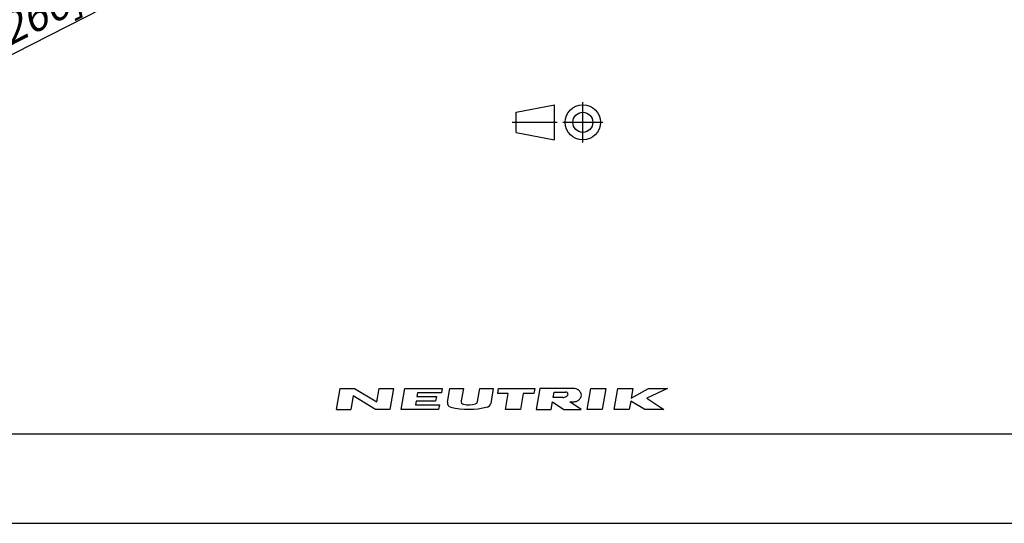
# Model space of a CAD drawing. Units: millimetres. Extents: x 0 to 420, y 0 to 297.
# Drawn here: x 240 to 350, y 0 to 56 of the extents above; entities that cross this region are included whole.
import ezdxf

# ---------------------------------------------------------------- set-up
doc = ezdxf.new("R2010")
doc.units = ezdxf.units.MM
doc.header["$LTSCALE"] = 23.1
doc.linetypes.add('CENTER', pattern=[0.6, 0.375, -0.075, 0.075, -0.075])
doc.layers.get('0').update_dxf_attribs({"linetype": 'CONTINUOUS'})
doc.layers.add('DEFAULT_1', color=7, linetype='CENTER')
doc.styles.get("Standard").update_dxf_attribs({"font": 'txt', "width": 0.7})
doc.dimstyles.new('DIMSTYLE_8', dxfattribs={"dimtxt": 3.5, "dimasz": 3.5, "dimexe": 1.5, "dimexo": 0, "dimgap": 0.875, "dimtad": 1, "dimdec": 3, "dimlfac": 0.333333, "dimdsep": 46, "dimtxsty": 'STANDARD', "dimblk": '_FILLED', "dimblk1": '_FILLED', "dimblk2": '_FILLED', "dimcen": 0.09, "dimclrt": 5, "dimazin": 2, "dimtp": 0.2, "dimtm": 0.2, "dimtfac": 1, "dimtdec": 3, "dimtofl": 0, "dimtmove": 0, "dimatfit": 3, "dimldrblk": '_FILLED', "dimfxl": 1, "dimtolj": 1, "dimarcsym": 0})

# ---------------------------------------------------------------- blocks, each defined once
blk = doc.blocks.new('PROJEKTION_BL0', base_point=(300.47, 44.8))
at = {"color": 2, "linetype": 'CONTINUOUS'}
for p, q in [((295.83, 45.92), (300.12, 46.77)), ((300.12, 42.83), (300.12, 46.77)), ((295.83, 43.67), (295.83, 45.92)), ((303.29, 44.8), (303.29, 44.82)), ((295.83, 43.67), (300.12, 42.83))]:
    blk.add_line(p, q, dxfattribs=at)
for radius in [1.97, 1.12]:
    blk.add_circle((303.29, 44.8), radius, dxfattribs=at)
at = {"layer": 'DEFAULT_1', "color": 2, "linetype": 'CENTER'}
for p, q in [((303.29, 42.55), (303.29, 47.05)), ((295.41, 44.82), (300.41, 44.82)), ((301.04, 44.8), (305.54, 44.8))]:
    blk.add_line(p, q, dxfattribs=at)
blk = doc.blocks.new('NEUTRIK_BL1', base_point=(294.26, 13.91))
at = {"color": 2, "linetype": 'CONTINUOUS'}
for p, q in [((275.78, 12.73), (276.19, 15.08)), ((276.19, 15.08), (277.79, 15.08)), ((277.79, 15.08), (280.29, 13.57)), ((280.29, 13.57), (280.55, 15.08)), ((280.55, 15.08), (282.14, 15.08)), ((282.14, 15.08), (281.73, 12.73)), ((282.99, 12.73), (283.4, 15.08)), ((283.4, 15.08), (287.59, 15.08)), ((284.82, 14.58), (284.75, 14.16)), ((287.51, 14.58), (284.82, 14.58)), ((287.59, 15.08), (287.51, 14.58)), ((288.16, 13.55), (288.43, 15.08)), ((288.43, 15.08), (289.94, 15.08)), ((289.94, 15.08), (289.7, 13.69)), ((291.53, 13.61), (291.79, 15.08)), ((291.79, 15.08), (293.29, 15.08)), ((293.29, 15.08), (293, 13.4)), ((293.78, 14.49), (293.88, 15.08)), ((294.95, 14.49), (293.78, 14.49)), ((293.88, 15.08), (297.91, 15.08)), ((294.64, 12.73), (294.95, 14.49)), ((296.63, 14.49), (296.32, 12.73)), ((297.8, 14.49), (296.63, 14.49)), ((297.91, 15.08), (297.8, 14.49)), ((298.49, 15.08), (298.08, 12.73)), ((301.59, 15.08), (298.49, 15.08)), ((299.99, 14.07), (300.1, 14.66)), ((300.1, 14.66), (301.35, 14.66)), ((303.78, 12.73), (304.19, 15.08)), ((304.19, 15.08), (305.87, 15.08)), ((305.87, 15.08), (305.46, 12.73)), ((306.8, 12.73), (307.21, 15.08)), ((307.21, 15.08), (308.89, 15.08)), ((308.89, 15.08), (308.7, 13.99)), ((308.7, 13.99), (310.63, 15.08)), ((312.74, 15.08), (310.44, 13.99)), ((310.63, 15.08), (312.74, 15.08)), ((277.64, 14.24), (277.37, 12.73)), ((280.14, 12.73), (277.64, 14.24)), ((284.66, 13.65), (284.59, 13.24)), ((284.59, 13.24), (287.27, 13.24)), ((286.84, 13.65), (284.66, 13.65)), ((284.75, 14.16), (286.93, 14.16)), ((286.93, 14.16), (286.84, 13.65)), ((287.27, 13.24), (287.18, 12.73)), ((299.76, 12.73), (299.9, 13.57)), ((299.9, 13.57), (301.18, 12.73)), ((301.05, 14.07), (299.99, 14.07)), ((303.11, 12.73), (301.83, 13.57)), ((308.64, 13.65), (308.47, 12.73)), ((310.23, 12.73), (308.64, 13.65)), ((310.44, 13.99), (312.33, 12.73)), ((275.78, 12.73), (277.37, 12.73)), ((281.73, 12.73), (280.14, 12.73)), ((287.18, 12.73), (282.99, 12.73)), ((296.32, 12.73), (294.64, 12.73)), ((298.08, 12.73), (299.76, 12.73)), ((301.18, 12.73), (303.11, 12.73)), ((305.46, 12.73), (303.78, 12.73)), ((308.47, 12.73), (306.8, 12.73)), ((312.33, 12.73), (310.23, 12.73))]:
    blk.add_line(p, q, dxfattribs=at)
for centre, radius, start, end in [((301.31, 14.14), 0.523, 74.2118, 85.3455), ((301.36, 14.31), 0.342, 49.806, 74.2116), ((301.31, 14.5), 0.342, 315.7884, 340.194), ((301.47, 14.44), 0.171, 340.194, 49.8059), ((301.76, 2.9), 12.18, 88.0677, 90.7734), ((302.13, 13.76), 1.32, 72.668, 88.2637), ((302.22, 14.04), 1.03, 53.0047, 72.668), ((302.35, 14.21), 0.804, 28.8009, 53.0047), ((302.55, 14.32), 0.572, 331.1991, 28.8008), ((288.66, 13.46), 0.503, 170, 256.2209), ((290.03, 13.63), 0.335, 170, 257.3877), ((290.54, 15.92), 2.68, 257.3877, 286.2627), ((291.2, 13.66), 0.335, 286.2628, 350), ((292.5, 13.48), 0.503, 284.4613, 350), ((301.05, 14.85), 0.778, 270.1988, 285.1919), ((301.05, 14.85), 0.777, 285, 298.8638), ((301.18, 14.63), 0.523, 298.8638, 315.7883), ((300.43, 131.43), 117.86, 270.6818, 270.836), ((302.13, 14.89), 1.32, 270.814, 287.332), ((302.22, 14.61), 1.03, 287.332, 306.9953), ((302.35, 14.44), 0.804, 306.9953, 331.1991), ((290.53, 21.12), 8.38, 256.2209, 284.4613)]:
    blk.add_arc(centre, radius, start, end, dxfattribs=at)
blk = doc.blocks.new('_FILLED')
at = {"color": 0, "linetype": 'BYBLOCK'}
blk.add_solid([(0, 0), (-1, 0.125), (-1, -0.125)], dxfattribs=at)
blk = doc.blocks.new('*D14')
at = {"color": 2, "linetype": 'CONTINUOUS'}
for p, q in [((206.93, 80.85), (225.83, 43.75)), ((185.34, 78.62), (207.79, 34.56)), ((216.13, 40.49), (251.58, 58.56)), ((225.15, 45.09), (216.13, 40.49)), ((207.11, 35.9), (216.13, 40.49))]:
    blk.add_line(p, q, dxfattribs=at)
at = {"color": 2, "linetype": 'CONTINUOUS', "xscale": 3.5, "yscale": 3.5, "zscale": 3.5}
for p, rotation in [((225.15, 45.09), 27), ((207.11, 35.9), 207)]:
    blk.add_blockref('_FILLED', p, dxfattribs=dict(at, rotation=rotation))
at = {"color": 5, "linetype": 'CONTINUOUS', "insert": (225.75, 50.34), "char_height": 3.5, "width": 40.125, "attachment_point": 1, "rotation": 27, "line_spacing_factor": 0.9}
blk.add_mtext('\\Q15.0;6,75{\\ftxt.shx;\\W1.000000;\\H3.500000; }[.266]', dxfattribs=at)

msp = doc.modelspace()

# ---------------------------------------------------------------- linework, layer by layer
at = {"color": 7, "linetype": 'CONTINUOUS'}
for p, q in [((12.5, 10), (410, 10)), ((0, 0), (420, 0))]:
    msp.add_line(p, q, dxfattribs=at)

# ---------------------------------------------------------------- block references
at = {"color": 2, "linetype": 'CONTINUOUS'}
for name, p in [('PROJEKTION_BL0', (300.4716, 44.8)), ('NEUTRIK_BL1', (294.2614, 13.9058))]:
    msp.add_blockref(name, p, dxfattribs=at)

# ---------------------------------------------------------------- dimensions: what is measured, and where the dimension line sits
dim = msp.add_linear_dim(base=(207.1083, 35.8981), p1=(206.9338, 80.8452), p2=(185.3394, 78.622), angle=207, dimstyle='DIMSTYLE_8', dxfattribs=at)
dim.commit()
dim.dimension.update_dxf_attribs({"geometry": '*D14', "text_midpoint": (239.6668, 52.4875), "dimtype": 160})

doc.saveas('drawing.dxf')
